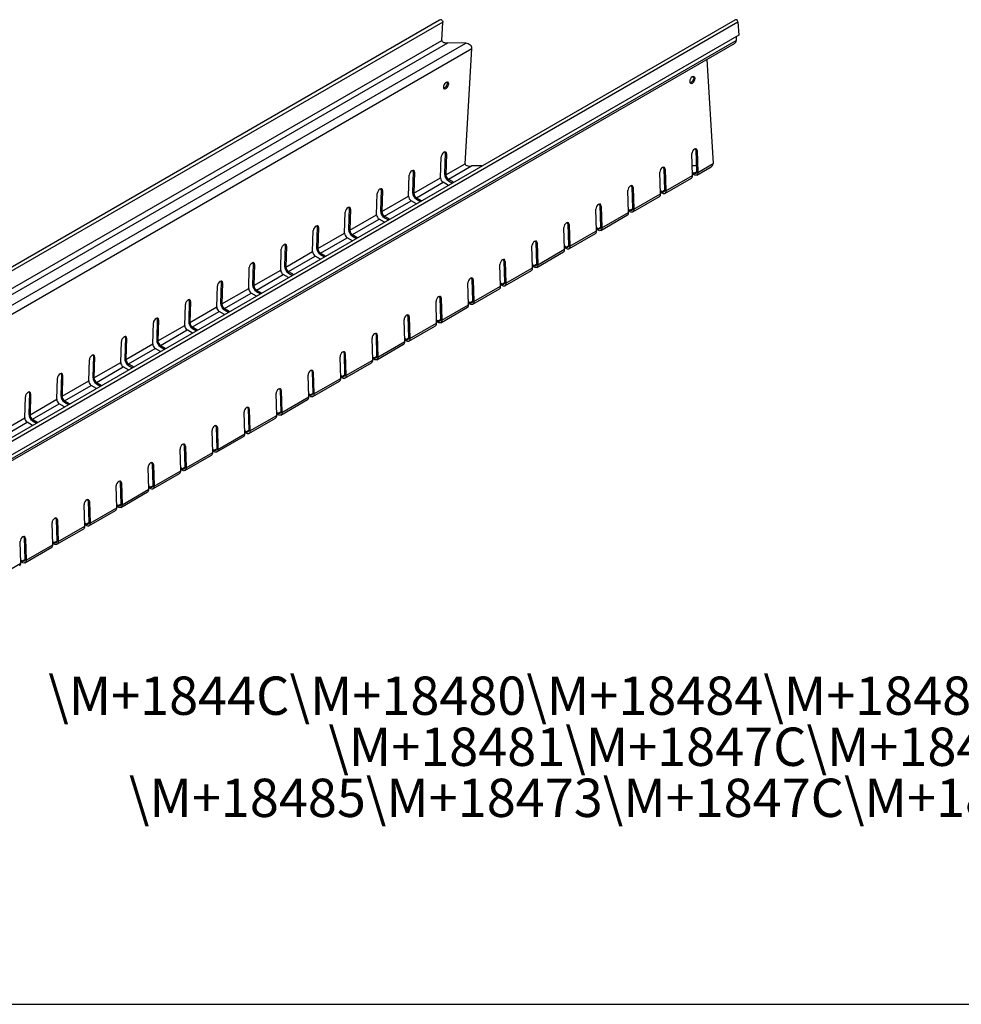
# Model space of a CAD drawing. Units: millimetres. Extents: x 16 to 3341, y 2 to 813.
# Drawn here: x 210 to 418, y 10 to 228 of the extents above; entities that cross this region are included whole.
import ezdxf

# ---------------------------------------------------------------- set-up
doc = ezdxf.new("R2010")
doc.units = ezdxf.units.MM
doc.header["$LTSCALE"] = 2
doc.linetypes.add('SLD-Сплошная', pattern=[0])
doc.layers.add('РАМКАРАМК', color=7, linetype='SLD-Сплошная', lineweight=25)
doc.styles.add('SLDTEXTSTYLE4', font='GOST type A', dxfattribs={"bigfont": 'bigfont'})

# ---------------------------------------------------------------- blocks, each defined once
blk = doc.blocks.new('SW_NOTE_0')
at = {"color": 0, "linetype": 'Continuous', "lineweight": 0, "char_height": 8.46667, "attachment_point": 2, "style": 'SLDTEXTSTYLE4'}
for s, insert in [('\\M+1844C\\M+18480\\M+18484\\M+18480\\M+1847B \\M+18474\\M+18482\\M+18475\\M+1847E\\M+18470\\M+18477\\M+1847E\\M+1848D\\M+1847A \\M+18474\\M+1847C\\M+18491 ', (50.54, 11.16)), ('\\M+18481\\M+1847C\\M+18480\\M+18483\\M+1847B\\M+18479\\M+18487 \\M+1847B\\M+18482\\M+18480\\M+18472\\M+18475\\M+1847C\\M+1848E DN100 ', (50.99, -0.13)), ('\\M+18485\\M+18473\\M+1847C\\M+18480\\M+18472\\M+18480\\M+1847A 90 \\M+18473\\M+18482\\M+18470\\M+18474 \\M+1847C\\M+18475\\M+18472\\M+1848D\\M+1847A', (49.23, -11.42))]:
    blk.add_mtext(s, dxfattribs=dict(at, insert=insert))

msp = doc.modelspace()

# ---------------------------------------------------------------- linework, layer by layer
at = {"color": 7, "linetype": 'SLD-Сплошная', "lineweight": 25}
for p, q in [((302.511773, 227.593006), (52.884682, 83.486354)), ((303.242677, 227.175335), (53.391469, 82.939303)), ((367.75275, 227.593006), (85.505171, 64.654947)), ((86.011958, 64.131834), (368.483654, 227.199273)), ((302.996887, 223.111439), (303.242677, 227.175335)), ((368.483654, 227.199273), (368.660346, 224.277837)), ((368.660346, 224.277837), (86.100304, 61.159397)), ((53.268574, 78.946353), (302.996887, 223.111439)), ((53.814173, 77.955753), (304.360884, 222.593291)), ((55.792866, 76.733687), (308.31827, 222.5135)), ((85.575855, 59.580045), (367.694135, 222.443462)), ((85.823915, 60.163954), (368.107568, 223.122838)), ((308.31827, 222.5135), (304.360884, 222.593291)), ((368.058718, 223.930525), (368.107568, 223.122838)), ((56.611264, 75.247788), (309.682266, 221.342568)), ((308.140993, 195.859088), (309.682266, 221.342568)), ((361.570116, 218.908141), (362.963462, 195.870486)), ((304.539664, 213.493513), (304.256994, 213.668094)), ((303.768288, 198.240339), (303.625158, 193.589914)), ((304.050959, 198.065758), (303.768288, 198.240339)), ((359.177533, 198.898188), (359.460204, 198.746405)), ((359.177533, 198.898188), (359.320664, 194.082509)), ((359.460204, 198.746405), (359.603334, 193.930726)), ((302.748173, 192.745879), (302.891304, 197.396303)), ((304.050959, 198.065758), (303.907828, 193.415334)), ((358.443679, 193.261271), (358.300548, 198.07695)), ((296.697221, 194.158298), (296.55409, 189.507874)), ((296.979891, 193.983717), (296.697221, 194.158298)), ((296.979891, 193.983717), (296.83676, 189.333293)), ((303.907828, 193.415334), (308.140993, 195.859088)), ((304.473169, 192.412939), (309.554345, 195.34624)), ((311.89366, 195.34624), (309.554345, 195.34624)), ((351.372611, 189.17923), (351.229481, 193.99491)), ((352.106465, 194.816148), (352.389136, 194.664364)), ((352.106465, 194.816148), (352.249596, 190.000468)), ((352.389136, 194.664364), (352.532266, 189.848685)), ((359.283103, 195.34624), (358.38171, 195.34624)), ((358.755323, 193.732843), (358.423978, 193.924125)), ((358.755323, 193.732843), (359.321008, 194.059406)), ((359.603334, 193.930726), (359.320664, 194.082509)), ((359.355274, 193.346817), (362.550029, 195.19111)), ((359.603334, 193.930726), (362.963462, 195.870486)), ((295.677105, 188.663838), (295.820236, 193.314263)), ((296.83676, 189.333293), (302.748173, 192.745879)), ((297.402101, 188.330899), (303.313514, 191.743484)), ((304.483171, 191.068256), (303.313514, 191.743484)), ((303.625158, 193.589914), (303.907828, 193.415334)), ((304.473169, 192.412939), (305.642826, 191.73771)), ((304.473169, 192.086323), (304.473169, 192.412939)), ((304.473169, 192.086323), (305.359938, 191.574402)), ((352.284206, 189.264777), (358.195619, 192.677363)), ((352.532266, 189.848685), (358.443679, 193.261271)), ((358.755323, 193.406227), (358.433855, 193.591806)), ((358.755323, 193.732843), (358.755323, 193.406227)), ((289.626153, 190.076258), (289.483022, 185.425833)), ((289.908823, 189.901677), (289.626153, 190.076258)), ((289.908823, 189.901677), (289.765693, 185.251252)), ((296.55409, 189.507874), (296.83676, 189.333293)), ((344.301543, 185.09719), (344.158413, 189.912869)), ((345.035398, 190.734107), (345.318068, 190.582324)), ((345.035398, 190.734107), (345.178528, 185.918428)), ((345.318068, 190.582324), (345.461198, 185.766645)), ((351.684255, 189.650803), (351.35291, 189.842084)), ((351.684255, 189.324186), (351.362787, 189.509766)), ((351.684255, 189.650803), (352.24994, 189.977366)), ((351.684255, 189.324186), (351.684255, 189.650803)), ((352.532266, 189.848685), (352.249596, 190.000468)), ((288.606038, 184.581798), (288.749168, 189.232222)), ((289.765693, 185.251252), (295.677105, 188.663838)), ((290.331033, 184.248858), (296.242446, 187.661444)), ((297.412103, 186.986215), (296.242446, 187.661444)), ((297.402101, 188.330899), (298.571759, 187.65567)), ((297.402101, 188.004282), (297.402101, 188.330899)), ((297.402101, 188.004282), (298.28887, 187.492362)), ((345.213138, 185.182736), (351.124551, 188.595322)), ((345.461198, 185.766645), (351.372611, 189.17923)), ((281.53497, 180.499757), (281.6781, 185.150181)), ((282.555085, 185.994217), (282.411954, 181.343793)), ((282.837755, 185.819636), (282.555085, 185.994217)), ((282.837755, 185.819636), (282.694625, 181.169212)), ((289.483022, 185.425833), (289.765693, 185.251252)), ((337.230476, 181.015149), (337.087345, 185.830828)), ((337.96433, 186.652067), (338.247, 186.500283)), ((337.96433, 186.652067), (338.10746, 181.836387)), ((338.247, 186.500283), (338.390131, 181.684604)), ((338.390131, 181.684604), (344.301543, 185.09719)), ((344.613187, 185.568762), (344.281842, 185.760044)), ((344.613187, 185.242146), (344.291719, 185.427725)), ((344.613187, 185.568762), (345.178873, 185.895325)), ((344.613187, 185.242146), (344.613187, 185.568762)), ((345.461198, 185.766645), (345.178528, 185.918428)), ((282.694625, 181.169212), (288.606038, 184.581798)), ((283.259966, 180.166817), (289.171378, 183.579403)), ((290.341036, 182.904175), (289.171378, 183.579403)), ((290.331033, 184.248858), (291.500691, 183.573629)), ((290.331033, 183.922242), (290.331033, 184.248858)), ((290.331033, 183.922242), (291.217802, 183.410321)), ((338.142071, 181.100696), (344.053483, 184.513281)), ((274.463902, 176.417717), (274.607032, 181.068141)), ((275.484017, 181.912176), (275.340887, 177.261752)), ((275.766688, 181.737596), (275.484017, 181.912176)), ((275.766688, 181.737596), (275.623557, 177.087171)), ((282.411954, 181.343793), (282.694625, 181.169212)), ((330.159408, 176.933109), (330.016277, 181.748788)), ((330.893262, 182.570026), (331.175932, 182.418243)), ((330.893262, 182.570026), (331.036392, 177.754347)), ((331.175932, 182.418243), (331.319063, 177.602563)), ((331.319063, 177.602563), (337.230476, 181.015149)), ((337.542119, 181.486722), (337.210774, 181.678003)), ((337.542119, 181.160105), (337.220651, 181.345685)), ((337.542119, 181.486722), (338.107805, 181.813285)), ((337.542119, 181.160105), (337.542119, 181.486722)), ((338.390131, 181.684604), (338.10746, 181.836387)), ((275.623557, 177.087171), (281.53497, 180.499757)), ((276.188898, 176.084777), (282.100311, 179.497363)), ((283.269968, 178.822134), (282.100311, 179.497363)), ((283.259966, 180.166817), (284.429623, 179.491589)), ((283.259966, 179.840201), (283.259966, 180.166817)), ((283.259966, 179.840201), (284.146734, 179.32828)), ((331.071003, 177.018655), (336.982416, 180.431241)), ((267.392834, 172.335676), (267.535965, 176.9861)), ((268.412949, 177.830136), (268.269819, 173.179712)), ((268.69562, 177.655555), (268.412949, 177.830136)), ((268.69562, 177.655555), (268.552489, 173.005131)), ((268.552489, 173.005131), (274.463902, 176.417717)), ((275.340887, 177.261752), (275.623557, 177.087171)), ((323.08834, 172.851068), (322.945209, 177.666747)), ((323.822194, 178.487985), (324.104865, 178.336202)), ((323.822194, 178.487985), (323.965325, 173.672306)), ((323.999935, 172.936614), (329.911348, 176.3492)), ((324.104865, 178.336202), (324.247995, 173.520523)), ((324.247995, 173.520523), (330.159408, 176.933109)), ((330.471052, 177.404681), (330.139707, 177.595962)), ((330.471052, 177.078065), (330.149584, 177.263644)), ((330.471052, 177.404681), (331.036737, 177.731244)), ((330.471052, 177.078065), (330.471052, 177.404681)), ((331.319063, 177.602563), (331.036392, 177.754347)), ((269.11783, 172.002736), (275.029243, 175.415322)), ((276.1989, 174.740093), (275.029243, 175.415322)), ((276.188898, 176.084777), (277.358555, 175.409548)), ((276.188898, 175.758161), (276.188898, 176.084777)), ((276.188898, 175.758161), (277.075666, 175.24624)), ((316.751126, 174.405945), (317.033797, 174.254161)), ((316.751126, 174.405945), (316.894257, 169.590266)), ((317.033797, 174.254161), (317.176927, 169.438482)), ((260.321766, 168.253636), (260.464897, 172.90406)), ((261.341882, 173.748095), (261.198751, 169.097671)), ((261.624552, 173.573514), (261.341882, 173.748095)), ((261.624552, 173.573514), (261.481421, 168.92309)), ((261.481421, 168.92309), (267.392834, 172.335676)), ((268.269819, 173.179712), (268.552489, 173.005131)), ((269.11783, 172.002736), (270.287487, 171.327508)), ((269.11783, 171.67612), (269.11783, 172.002736)), ((316.017272, 168.769028), (315.874142, 173.584707)), ((316.928867, 168.854574), (322.84028, 172.26716)), ((317.176927, 169.438482), (323.08834, 172.851068)), ((323.399984, 173.32264), (323.068639, 173.513922)), ((323.399984, 172.996024), (323.078516, 173.181604)), ((323.399984, 173.32264), (323.965669, 173.649204)), ((323.399984, 172.996024), (323.399984, 173.32264)), ((324.247995, 173.520523), (323.965325, 173.672306)), ((262.046762, 167.920696), (267.958175, 171.333282)), ((269.127832, 170.658053), (267.958175, 171.333282)), ((269.11783, 171.67612), (270.004599, 171.164199)), ((309.680059, 170.323904), (309.962729, 170.172121)), ((309.680059, 170.323904), (309.823189, 165.508225)), ((309.962729, 170.172121), (310.105859, 165.356442)), ((253.250698, 164.171595), (253.393829, 168.822019)), ((254.270814, 169.666055), (254.127683, 165.015631)), ((254.553484, 169.491474), (254.270814, 169.666055)), ((254.553484, 169.491474), (254.410354, 164.84105)), ((254.410354, 164.84105), (260.321766, 168.253636)), ((261.198751, 169.097671), (261.481421, 168.92309)), ((262.046762, 167.920696), (263.216419, 167.245467)), ((262.046762, 167.594079), (262.046762, 167.920696)), ((308.946204, 164.686987), (308.803074, 169.502666)), ((309.857799, 164.772533), (315.769212, 168.185119)), ((310.105859, 165.356442), (316.017272, 168.769028)), ((316.328916, 169.2406), (315.997571, 169.431881)), ((316.328916, 168.913984), (316.007448, 169.099563)), ((316.328916, 169.2406), (316.894601, 169.567163)), ((316.328916, 168.913984), (316.328916, 169.2406)), ((317.176927, 169.438482), (316.894257, 169.590266)), ((247.199746, 165.584014), (247.056615, 160.93359)), ((247.482416, 165.409433), (247.199746, 165.584014)), ((254.975694, 163.838655), (260.887107, 167.251241)), ((262.056764, 166.576012), (260.887107, 167.251241)), ((262.046762, 167.594079), (262.933531, 167.082159)), ((302.608991, 166.241864), (302.891661, 166.09008)), ((302.608991, 166.241864), (302.752121, 161.426185)), ((302.891661, 166.09008), (303.034792, 161.274401)), ((309.257848, 165.158559), (309.823534, 165.485123)), ((310.105859, 165.356442), (309.823189, 165.508225)), ((246.179631, 160.089554), (246.322761, 164.739979)), ((247.482416, 165.409433), (247.339286, 160.759009)), ((247.339286, 160.759009), (253.250698, 164.171595)), ((254.127683, 165.015631), (254.410354, 164.84105)), ((254.975694, 163.838655), (256.145352, 163.163426)), ((254.975694, 163.512039), (254.975694, 163.838655)), ((254.975694, 163.512039), (255.862463, 163.000118)), ((301.875136, 160.604947), (301.732006, 165.420626)), ((302.786732, 160.690493), (308.698144, 164.103079)), ((303.034792, 161.274401), (308.946204, 164.686987)), ((309.257848, 165.158559), (308.926503, 165.349841)), ((309.257848, 164.831943), (308.93638, 165.017522)), ((309.257848, 164.831943), (309.257848, 165.158559)), ((240.128678, 161.501974), (239.985548, 156.851549)), ((240.411348, 161.327393), (240.128678, 161.501974)), ((240.411348, 161.327393), (240.268218, 156.676968)), ((247.904627, 159.756615), (253.816039, 163.169201)), ((254.985697, 162.493972), (253.816039, 163.169201)), ((294.804069, 156.522906), (294.660938, 161.338585)), ((295.537923, 162.159823), (295.820593, 162.00804)), ((295.537923, 162.159823), (295.681053, 157.344144)), ((295.820593, 162.00804), (295.963724, 157.192361)), ((302.18678, 161.076519), (301.855435, 161.2678)), ((302.18678, 161.076519), (302.752466, 161.403082)), ((303.034792, 161.274401), (302.752121, 161.426185)), ((239.108563, 156.007514), (239.251693, 160.657938)), ((240.268218, 156.676968), (246.179631, 160.089554)), ((240.833559, 155.674574), (246.744972, 159.08716)), ((247.914629, 158.411931), (246.744972, 159.08716)), ((247.056615, 160.93359), (247.339286, 160.759009)), ((247.904627, 159.756615), (249.074284, 159.081386)), ((247.904627, 159.429998), (247.904627, 159.756615)), ((247.904627, 159.429998), (248.791395, 158.918078)), ((295.715664, 156.608452), (301.627076, 160.021038)), ((295.963724, 157.192361), (301.875136, 160.604947)), ((302.18678, 160.749902), (301.865312, 160.935482)), ((302.18678, 160.749902), (302.18678, 161.076519)), ((233.05761, 157.419933), (232.91448, 152.769509)), ((233.340281, 157.245352), (233.05761, 157.419933)), ((233.340281, 157.245352), (233.19715, 152.594928)), ((239.985548, 156.851549), (240.268218, 156.676968)), ((287.733001, 152.440865), (287.58987, 157.256545)), ((288.466855, 158.077783), (288.749525, 157.925999)), ((288.466855, 158.077783), (288.609986, 153.262103)), ((288.749525, 157.925999), (288.892656, 153.11032)), ((295.115713, 156.994478), (294.784367, 157.18576)), ((295.115713, 156.667862), (294.794245, 156.853441)), ((295.115713, 156.994478), (295.681398, 157.321041)), ((295.115713, 156.667862), (295.115713, 156.994478)), ((295.963724, 157.192361), (295.681053, 157.344144)), ((232.037495, 151.925473), (232.180626, 156.575898)), ((233.19715, 152.594928), (239.108563, 156.007514)), ((233.762491, 151.592533), (239.673904, 155.005119)), ((240.843561, 154.329891), (239.673904, 155.005119)), ((240.833559, 155.674574), (242.003216, 154.999345)), ((240.833559, 155.347958), (240.833559, 155.674574)), ((240.833559, 155.347958), (241.720327, 154.836037)), ((288.644596, 152.526412), (294.556009, 155.938998)), ((288.892656, 153.11032), (294.804069, 156.522906)), ((224.966427, 147.843433), (225.109558, 152.493857)), ((225.986542, 153.337893), (225.843412, 148.687468)), ((226.269213, 153.163312), (225.986542, 153.337893)), ((226.269213, 153.163312), (226.126082, 148.512887)), ((232.91448, 152.769509), (233.19715, 152.594928)), ((280.661933, 148.358825), (280.518803, 153.174504)), ((281.395787, 153.995742), (281.678458, 153.843959)), ((281.395787, 153.995742), (281.538918, 149.180063)), ((281.678458, 153.843959), (281.821588, 149.028279)), ((281.821588, 149.028279), (287.733001, 152.440865)), ((288.044645, 152.912438), (287.7133, 153.103719)), ((288.044645, 152.585821), (287.723177, 152.771401)), ((288.044645, 152.912438), (288.61033, 153.239001)), ((288.044645, 152.585821), (288.044645, 152.912438)), ((288.892656, 153.11032), (288.609986, 153.262103)), ((226.126082, 148.512887), (232.037495, 151.925473)), ((226.691423, 147.510493), (232.602836, 150.923079)), ((233.772493, 150.24785), (232.602836, 150.923079)), ((233.762491, 151.592533), (234.932148, 150.917305)), ((233.762491, 151.265917), (233.762491, 151.592533)), ((233.762491, 151.265917), (234.64926, 150.753997)), ((281.573528, 148.444371), (287.484941, 151.856957)), ((217.895359, 143.761392), (218.03849, 148.411816)), ((218.915475, 149.255852), (218.772344, 144.605428)), ((219.198145, 149.081271), (218.915475, 149.255852)), ((219.198145, 149.081271), (219.055015, 144.430847)), ((225.843412, 148.687468), (226.126082, 148.512887)), ((273.590865, 144.276784), (273.447735, 149.092463)), ((274.324719, 149.913702), (274.60739, 149.761918)), ((274.324719, 149.913702), (274.46785, 145.098022)), ((274.60739, 149.761918), (274.75052, 144.946239)), ((274.75052, 144.946239), (280.661933, 148.358825)), ((280.973577, 148.830397), (280.642232, 149.021679)), ((280.973577, 148.503781), (280.652109, 148.68936)), ((280.973577, 148.830397), (281.539262, 149.15696)), ((280.973577, 148.503781), (280.973577, 148.830397)), ((281.821588, 149.028279), (281.538918, 149.180063)), ((219.055015, 144.430847), (224.966427, 147.843433)), ((219.620355, 143.428452), (225.531768, 146.841038)), ((226.701425, 146.16581), (225.531768, 146.841038)), ((226.691423, 147.510493), (227.86108, 146.835264)), ((226.691423, 147.183877), (226.691423, 147.510493)), ((226.691423, 147.183877), (227.578192, 146.671956)), ((274.50246, 144.362331), (280.413873, 147.774916)), ((210.824292, 139.679352), (210.967422, 144.329776)), ((211.844407, 145.173811), (211.701276, 140.523387)), ((212.127077, 144.99923), (211.844407, 145.173811)), ((212.127077, 144.99923), (211.983947, 140.348806)), ((211.983947, 140.348806), (217.895359, 143.761392)), ((218.772344, 144.605428), (219.055015, 144.430847)), ((266.519797, 140.194744), (266.376667, 145.010423)), ((267.253652, 145.831661), (267.536322, 145.679878)), ((267.253652, 145.831661), (267.396782, 141.015982)), ((267.431393, 140.28029), (273.342805, 143.692876)), ((267.536322, 145.679878), (267.679453, 140.864198)), ((267.679453, 140.864198), (273.590865, 144.276784)), ((273.902509, 144.748357), (273.571164, 144.939638)), ((273.902509, 144.42174), (273.581041, 144.60732)), ((273.902509, 144.748357), (274.468195, 145.07492)), ((273.902509, 144.42174), (273.902509, 144.748357)), ((274.75052, 144.946239), (274.46785, 145.098022)), ((212.549288, 139.346412), (218.4607, 142.758998)), ((219.630357, 142.083769), (218.4607, 142.758998)), ((219.620355, 143.428452), (220.790013, 142.753224)), ((219.620355, 143.101836), (219.620355, 143.428452)), ((219.620355, 143.101836), (220.507124, 142.589915)), ((260.182584, 141.74962), (260.465254, 141.597837)), ((260.182584, 141.74962), (260.325714, 136.933941)), ((260.465254, 141.597837), (260.608385, 136.782158)), ((204.912879, 136.266766), (210.824292, 139.679352)), ((211.701276, 140.523387), (211.983947, 140.348806)), ((212.549288, 139.346412), (213.718945, 138.671183)), ((212.549288, 139.019795), (212.549288, 139.346412)), ((259.44873, 136.112703), (259.305599, 140.928382)), ((260.360325, 136.198249), (266.271737, 139.610835)), ((260.608385, 136.782158), (266.519797, 140.194744)), ((266.831441, 140.666316), (266.500096, 140.857597)), ((266.831441, 140.3397), (266.509973, 140.525279)), ((266.831441, 140.666316), (267.397127, 140.992879)), ((266.831441, 140.3397), (266.831441, 140.666316)), ((267.679453, 140.864198), (267.396782, 141.015982)), ((205.47822, 135.264371), (211.389632, 138.676957)), ((212.55929, 138.001728), (211.389632, 138.676957)), ((212.549288, 139.019795), (213.436056, 138.507875)), ((253.111516, 137.66758), (253.394186, 137.515796)), ((253.111516, 137.66758), (253.254646, 132.851901)), ((253.394186, 137.515796), (253.537317, 132.700117)), ((252.377662, 132.030663), (252.234531, 136.846342)), ((253.289257, 132.116209), (259.20067, 135.528795)), ((253.537317, 132.700117), (259.44873, 136.112703)), ((259.760373, 136.584275), (259.429028, 136.775557)), ((259.760373, 136.257659), (259.438906, 136.443239)), ((259.760373, 136.584275), (260.326059, 136.910839)), ((259.760373, 136.257659), (259.760373, 136.584275)), ((260.608385, 136.782158), (260.325714, 136.933941)), ((246.040448, 133.585539), (246.323119, 133.433756)), ((246.040448, 133.585539), (246.183579, 128.76986)), ((246.323119, 133.433756), (246.466249, 128.618077)), ((252.689306, 132.502235), (253.254991, 132.828798)), ((253.537317, 132.700117), (253.254646, 132.851901)), ((245.306594, 127.948622), (245.163463, 132.764301)), ((246.218189, 128.034168), (252.129602, 131.446754)), ((246.466249, 128.618077), (252.377662, 132.030663)), ((252.689306, 132.502235), (252.357961, 132.693516)), ((252.689306, 132.175619), (252.367838, 132.361198)), ((252.689306, 132.175619), (252.689306, 132.502235)), ((238.235526, 123.866581), (238.092396, 128.682261)), ((238.96938, 129.503499), (239.252051, 129.351715)), ((238.96938, 129.503499), (239.112511, 124.68782)), ((239.252051, 129.351715), (239.395181, 124.536036)), ((245.618238, 128.420194), (245.286893, 128.611476)), ((245.618238, 128.420194), (246.183923, 128.746758)), ((246.466249, 128.618077), (246.183579, 128.76986)), ((239.147121, 123.952128), (245.058534, 127.364714)), ((239.395181, 124.536036), (245.306594, 127.948622)), ((245.618238, 128.093578), (245.29677, 128.279157)), ((245.618238, 128.093578), (245.618238, 128.420194)), ((231.164458, 119.784541), (231.021328, 124.60022)), ((231.898313, 125.421458), (232.180983, 125.269675)), ((231.898313, 125.421458), (232.041443, 120.605779)), ((232.180983, 125.269675), (232.324113, 120.453996)), ((238.54717, 124.338154), (238.215825, 124.529435)), ((238.54717, 124.011537), (238.225702, 124.197117)), ((238.54717, 124.338154), (239.112855, 124.664717)), ((238.54717, 124.011537), (238.54717, 124.338154)), ((239.395181, 124.536036), (239.112511, 124.68782)), ((232.076053, 119.870087), (237.987466, 123.282673)), ((232.324113, 120.453996), (238.235526, 123.866581)), ((224.093391, 115.7025), (223.95026, 120.51818)), ((224.827245, 121.339418), (225.109915, 121.187634)), ((224.827245, 121.339418), (224.970375, 116.523738)), ((225.109915, 121.187634), (225.253046, 116.371955)), ((225.253046, 116.371955), (231.164458, 119.784541)), ((231.476102, 120.256113), (231.144757, 120.447395)), ((231.476102, 119.929497), (231.154634, 120.115076)), ((231.476102, 120.256113), (232.041788, 120.582676)), ((231.476102, 119.929497), (231.476102, 120.256113)), ((232.324113, 120.453996), (232.041443, 120.605779)), ((225.004986, 115.788047), (230.916398, 119.200633)), ((217.022323, 111.62046), (216.879192, 116.436139)), ((217.756177, 117.257377), (218.038847, 117.105594)), ((217.756177, 117.257377), (217.899307, 112.441698)), ((218.038847, 117.105594), (218.181978, 112.289914)), ((218.181978, 112.289914), (224.093391, 115.7025)), ((224.405034, 116.174073), (224.073689, 116.365354)), ((224.405034, 115.847456), (224.083566, 116.033036)), ((224.405034, 116.174073), (224.97072, 116.500636)), ((224.405034, 115.847456), (224.405034, 116.174073)), ((225.253046, 116.371955), (224.970375, 116.523738)), ((217.933918, 111.706006), (223.845331, 115.118592)), ((209.951255, 107.538419), (209.808124, 112.354098)), ((210.685109, 113.175336), (210.96778, 113.023553)), ((210.685109, 113.175336), (210.82824, 108.359657)), ((210.86285, 107.623965), (216.774263, 111.036551)), ((210.96778, 113.023553), (211.11091, 108.207874)), ((211.11091, 108.207874), (217.022323, 111.62046)), ((217.333967, 112.092032), (217.002622, 112.283313)), ((217.333967, 111.765416), (217.012499, 111.950995)), ((217.333967, 112.092032), (217.899652, 112.418595)), ((217.333967, 111.765416), (217.333967, 112.092032)), ((218.181978, 112.289914), (217.899307, 112.441698)), ((204.039842, 104.125833), (209.951255, 107.538419)), ((210.262899, 108.009991), (209.931554, 108.201273)), ((210.262899, 107.683375), (209.941431, 107.868955)), ((210.262899, 108.009991), (210.828584, 108.336555)), ((210.262899, 107.683375), (210.262899, 108.009991)), ((211.11091, 108.207874), (210.82824, 108.359657)), ((40, 10), (830, 10))]:
    msp.add_line(p, q, dxfattribs=at)
at = {"color": 7, "linetype": 'SLD-Сплошная', "lineweight": 25, "flags": 128}
for points in [[(358.385636, 215.0574), (358.165286, 214.877479), (357.981563, 214.621299), (357.862437, 214.32786), (357.826044, 214.041835), (357.877925, 213.806769), (358.01018, 213.65845), (358.202676, 213.619456), (358.426107, 213.695725), (358.646457, 213.875645), (358.83018, 214.131826), (358.949306, 214.425265), (358.985699, 214.71129), (358.933818, 214.946355), (358.801563, 215.094675), (358.609067, 215.133669), (358.385636, 215.0574)], [(304.050959, 198.065758), (304.014566, 198.291882), (303.89544, 198.432623), (303.711717, 198.466552), (303.491367, 198.388504), (303.267936, 198.210362), (303.07544, 197.959247), (302.943184, 197.673387), (302.891304, 197.396303)], [(303.768288, 198.240339), (303.731895, 198.466463), (303.731161, 198.468185)], [(359.460204, 198.746405), (359.408323, 198.98147), (359.276067, 199.12979), (359.083571, 199.168784), (358.86014, 199.092515), (358.63979, 198.912595), (358.456067, 198.656414), (358.336941, 198.362975), (358.300548, 198.07695)], [(359.177533, 198.898188), (359.125653, 199.133254), (359.105556, 199.17014)], [(296.979891, 193.983717), (296.943498, 194.209842), (296.824372, 194.350582), (296.640649, 194.384511), (296.420299, 194.306464), (296.196868, 194.128322), (296.004372, 193.877206), (295.872116, 193.591346), (295.820236, 193.314263)], [(296.697221, 194.158298), (296.660828, 194.384423), (296.660093, 194.386145)], [(352.389136, 194.664364), (352.337255, 194.89943), (352.204999, 195.04775), (352.012503, 195.086743), (351.789073, 195.010474), (351.568722, 194.830554), (351.384999, 194.574374), (351.265874, 194.280934), (351.229481, 193.99491)], [(352.106465, 194.816148), (352.054585, 195.051213), (352.034488, 195.088099)], [(359.320664, 194.082509), (359.31325, 193.956177), (359.283436, 193.847105), (359.232417, 193.759674), (359.162243, 193.697392), (359.075731, 193.662762), (358.976354, 193.657174), (358.868102, 193.680851), (358.755323, 193.732843)], [(359.603334, 193.930726), (359.592214, 193.741227), (359.547492, 193.57762), (359.470964, 193.446472), (359.365703, 193.353051), (359.235934, 193.301105), (359.086869, 193.292722), (358.924492, 193.328238), (358.755323, 193.406227)], [(289.908823, 189.901677), (289.87243, 190.127801), (289.753304, 190.268541), (289.569581, 190.30247), (289.349231, 190.224423), (289.125801, 190.046281), (288.933304, 189.795166), (288.801049, 189.509306), (288.749168, 189.232222)], [(289.626153, 190.076258), (289.58976, 190.302382), (289.589025, 190.304104)], [(345.318068, 190.582324), (345.266187, 190.817389), (345.133932, 190.965709), (344.941435, 191.004703), (344.718005, 190.928434), (344.497655, 190.748514), (344.313932, 190.492333), (344.194806, 190.198894), (344.158413, 189.912869)], [(345.035398, 190.734107), (344.983517, 190.969173), (344.96342, 191.006059)], [(352.249596, 190.000468), (352.242182, 189.874136), (352.212368, 189.765065), (352.161349, 189.677633), (352.091175, 189.615352), (352.004663, 189.580722), (351.905286, 189.575133), (351.797035, 189.59881), (351.684255, 189.650803)], [(352.532266, 189.848685), (352.521146, 189.659187), (352.476424, 189.495579), (352.399896, 189.364432), (352.294635, 189.27101), (352.164867, 189.219065), (352.015801, 189.210682), (351.853424, 189.246198), (351.684255, 189.324186)], [(282.837755, 185.819636), (282.801362, 186.045761), (282.682237, 186.186501), (282.498514, 186.22043), (282.278163, 186.142383), (282.054733, 185.964241), (281.862237, 185.713125), (281.729981, 185.427265), (281.6781, 185.150181)], [(282.555085, 185.994217), (282.518692, 186.220342), (282.517957, 186.222063)], [(338.247, 186.500283), (338.19512, 186.735349), (338.062864, 186.883669), (337.870368, 186.922662), (337.646937, 186.846393), (337.426587, 186.666473), (337.242864, 186.410293), (337.123738, 186.116853), (337.087345, 185.830828)], [(337.96433, 186.652067), (337.912449, 186.887132), (337.892352, 186.924018)], [(345.178528, 185.918428), (345.171115, 185.792096), (345.1413, 185.683024), (345.090281, 185.595592), (345.020107, 185.533311), (344.933595, 185.498681), (344.834218, 185.493092), (344.725967, 185.51677), (344.613187, 185.568762)], [(345.461198, 185.766645), (345.450078, 185.577146), (345.405356, 185.413539), (345.328829, 185.282391), (345.223567, 185.18897), (345.093799, 185.137024), (344.944734, 185.128641), (344.782357, 185.164157), (344.613187, 185.242146)], [(275.766688, 181.737596), (275.730295, 181.96372), (275.611169, 182.10446), (275.427446, 182.138389), (275.207096, 182.060342), (274.983665, 181.8822), (274.791169, 181.631084), (274.658913, 181.345225), (274.607032, 181.068141)], [(275.484017, 181.912176), (275.447624, 182.138301), (275.446889, 182.140023)], [(331.175932, 182.418243), (331.124052, 182.653308), (330.991796, 182.801628), (330.7993, 182.840622), (330.575869, 182.764353), (330.355519, 182.584432), (330.171796, 182.328252), (330.05267, 182.034813), (330.016277, 181.748788)], [(330.893262, 182.570026), (330.841381, 182.805092), (330.821284, 182.841978)], [(338.10746, 181.836387), (338.100047, 181.710055), (338.070232, 181.600983), (338.019214, 181.513552), (337.949039, 181.451271), (337.862527, 181.416641), (337.76315, 181.411052), (337.654899, 181.434729), (337.542119, 181.486722)], [(338.390131, 181.684604), (338.37901, 181.495106), (338.334289, 181.331498), (338.257761, 181.200351), (338.152499, 181.106929), (338.022731, 181.054984), (337.873666, 181.046601), (337.711289, 181.082117), (337.542119, 181.160105)], [(324.104865, 178.336202), (324.052984, 178.571268), (323.920728, 178.719587), (323.728232, 178.758581), (323.504801, 178.682312), (323.284451, 178.502392), (323.100728, 178.246211), (322.981602, 177.952772), (322.945209, 177.666747)], [(323.822194, 178.487985), (323.770314, 178.723051), (323.750217, 178.759937)], [(268.69562, 177.655555), (268.659227, 177.88168), (268.540101, 178.02242), (268.356378, 178.056349), (268.136028, 177.978301), (267.912597, 177.80016), (267.720101, 177.549044), (267.587845, 177.263184), (267.535965, 176.9861)], [(268.412949, 177.830136), (268.376556, 178.056261), (268.375822, 178.057982)], [(331.036392, 177.754347), (331.028979, 177.628015), (330.999164, 177.518943), (330.948146, 177.431511), (330.877972, 177.36923), (330.791459, 177.3346), (330.692083, 177.329011), (330.583831, 177.352689), (330.471052, 177.404681)], [(331.319063, 177.602563), (331.307943, 177.413065), (331.263221, 177.249458), (331.186693, 177.11831), (331.081432, 177.024888), (330.951663, 176.972943), (330.802598, 176.96456), (330.640221, 177.000076), (330.471052, 177.078065)], [(317.033797, 174.254161), (316.981916, 174.489227), (316.84966, 174.637547), (316.657164, 174.67654), (316.433733, 174.600272), (316.213383, 174.420351), (316.02966, 174.164171), (315.910534, 173.870732), (315.874142, 173.584707)], [(316.751126, 174.405945), (316.699246, 174.64101), (316.679149, 174.677897)], [(261.624552, 173.573514), (261.588159, 173.799639), (261.469033, 173.940379), (261.28531, 173.974308), (261.06496, 173.896261), (260.841529, 173.718119), (260.649033, 173.467003), (260.516777, 173.181144), (260.464897, 172.90406)], [(261.341882, 173.748095), (261.305489, 173.97422), (261.304754, 173.975942)], [(323.965325, 173.672306), (323.957911, 173.545974), (323.928097, 173.436902), (323.877078, 173.349471), (323.806904, 173.28719), (323.720392, 173.252559), (323.621015, 173.246971), (323.512763, 173.270648), (323.399984, 173.32264)], [(324.247995, 173.520523), (324.236875, 173.331024), (324.192153, 173.167417), (324.115625, 173.03627), (324.010364, 172.942848), (323.880595, 172.890903), (323.73153, 172.88252), (323.569153, 172.918035), (323.399984, 172.996024)], [(254.553484, 169.491474), (254.517091, 169.717599), (254.397965, 169.858339), (254.214242, 169.892268), (253.993892, 169.81422), (253.770461, 169.636078), (253.577965, 169.384963), (253.44571, 169.099103), (253.393829, 168.822019)], [(254.270814, 169.666055), (254.234421, 169.892179), (254.233686, 169.893901)], [(309.962729, 170.172121), (309.910848, 170.407186), (309.778593, 170.555506), (309.586096, 170.5945), (309.362666, 170.518231), (309.142316, 170.338311), (308.958593, 170.08213), (308.839467, 169.788691), (308.803074, 169.502666)], [(309.680059, 170.323904), (309.628178, 170.55897), (309.608081, 170.595856)], [(316.894257, 169.590266), (316.886843, 169.463933), (316.857029, 169.354862), (316.80601, 169.26743), (316.735836, 169.205149), (316.649324, 169.170519), (316.549947, 169.16493), (316.441696, 169.188607), (316.328916, 169.2406)], [(317.176927, 169.438482), (317.165807, 169.248984), (317.121085, 169.085376), (317.044557, 168.954229), (316.939296, 168.860807), (316.809528, 168.808862), (316.660462, 168.800479), (316.498085, 168.835995), (316.328916, 168.913984)], [(247.482416, 165.409433), (247.446023, 165.635558), (247.326898, 165.776298), (247.143174, 165.810227), (246.922824, 165.73218), (246.699394, 165.554038), (246.506898, 165.302922), (246.374642, 165.017063), (246.322761, 164.739979)], [(247.199746, 165.584014), (247.163353, 165.810139), (247.162618, 165.811861)], [(302.891661, 166.09008), (302.83978, 166.325146), (302.707525, 166.473466), (302.515029, 166.512459), (302.291598, 166.43619), (302.071248, 166.25627), (301.887525, 166.00009), (301.768399, 165.70665), (301.732006, 165.420626)], [(302.608991, 166.241864), (302.55711, 166.476929), (302.537013, 166.513815)], [(309.823189, 165.508225), (309.815776, 165.381893), (309.785961, 165.272821), (309.734942, 165.18539), (309.664768, 165.123108), (309.578256, 165.088478), (309.478879, 165.08289), (309.370628, 165.106567), (309.257848, 165.158559)], [(310.105859, 165.356442), (310.094739, 165.166943), (310.050017, 165.003336), (309.97349, 164.872189), (309.868228, 164.778767), (309.73846, 164.726822), (309.589395, 164.718439), (309.427017, 164.753954), (309.257848, 164.831943)], [(240.411348, 161.327393), (240.374956, 161.553517), (240.25583, 161.694258), (240.072107, 161.728187), (239.851757, 161.650139), (239.628326, 161.471997), (239.43583, 161.220882), (239.303574, 160.935022), (239.251693, 160.657938)], [(240.128678, 161.501974), (240.092285, 161.728098), (240.09155, 161.72982)], [(295.820593, 162.00804), (295.768713, 162.243105), (295.636457, 162.391425), (295.443961, 162.430419), (295.22053, 162.35415), (295.00018, 162.17423), (294.816457, 161.918049), (294.697331, 161.62461), (294.660938, 161.338585)], [(295.537923, 162.159823), (295.486042, 162.394889), (295.465945, 162.431775)], [(302.752121, 161.426185), (302.744708, 161.299852), (302.714893, 161.190781), (302.663875, 161.103349), (302.5937, 161.041068), (302.507188, 161.006438), (302.407811, 161.000849), (302.29956, 161.024526), (302.18678, 161.076519)], [(303.034792, 161.274401), (303.023671, 161.084903), (302.97895, 160.921295), (302.902422, 160.790148), (302.79716, 160.696726), (302.667392, 160.644781), (302.518327, 160.636398), (302.35595, 160.671914), (302.18678, 160.749902)], [(233.340281, 157.245352), (233.303888, 157.471477), (233.184762, 157.612217), (233.001039, 157.646146), (232.780689, 157.568099), (232.557258, 157.389957), (232.364762, 157.138841), (232.232506, 156.852981), (232.180626, 156.575898)], [(233.05761, 157.419933), (233.021217, 157.646058), (233.020482, 157.64778)], [(288.749525, 157.925999), (288.697645, 158.161065), (288.565389, 158.309385), (288.372893, 158.348378), (288.149462, 158.272109), (287.929112, 158.092189), (287.745389, 157.836009), (287.626263, 157.542569), (287.58987, 157.256545)], [(288.466855, 158.077783), (288.414974, 158.312848), (288.394878, 158.349734)], [(295.681053, 157.344144), (295.67364, 157.217812), (295.643825, 157.10874), (295.592807, 157.021309), (295.522633, 156.959027), (295.43612, 156.924397), (295.336743, 156.918809), (295.228492, 156.942486), (295.115713, 156.994478)], [(295.963724, 157.192361), (295.952604, 157.002862), (295.907882, 156.839255), (295.831354, 156.708107), (295.726093, 156.614686), (295.596324, 156.56274), (295.447259, 156.554357), (295.284882, 156.589873), (295.115713, 156.667862)], [(226.269213, 153.163312), (226.23282, 153.389436), (226.113694, 153.530176), (225.929971, 153.564105), (225.709621, 153.486058), (225.48619, 153.307916), (225.293694, 153.0568), (225.161438, 152.770941), (225.109558, 152.493857)], [(225.986542, 153.337893), (225.95015, 153.564017), (225.949415, 153.565739)], [(281.678458, 153.843959), (281.626577, 154.079024), (281.494321, 154.227344), (281.301825, 154.266338), (281.078394, 154.190069), (280.858044, 154.010148), (280.674321, 153.753968), (280.555195, 153.460529), (280.518803, 153.174504)], [(281.395787, 153.995742), (281.343907, 154.230808), (281.32381, 154.267694)], [(288.609986, 153.262103), (288.602572, 153.135771), (288.572758, 153.0267), (288.521739, 152.939268), (288.451565, 152.876987), (288.365052, 152.842357), (288.265676, 152.836768), (288.157424, 152.860445), (288.044645, 152.912438)], [(288.892656, 153.11032), (288.881536, 152.920822), (288.836814, 152.757214), (288.760286, 152.626067), (288.655025, 152.532645), (288.525256, 152.4807), (288.376191, 152.472317), (288.213814, 152.507833), (288.044645, 152.585821)], [(219.198145, 149.081271), (219.161752, 149.307396), (219.042626, 149.448136), (218.858903, 149.482065), (218.638553, 149.404017), (218.415122, 149.225876), (218.222626, 148.97476), (218.090371, 148.6889), (218.03849, 148.411816)], [(218.915475, 149.255852), (218.879082, 149.481977), (218.878347, 149.483698)], [(274.60739, 149.761918), (274.555509, 149.996984), (274.423254, 150.145303), (274.230757, 150.184297), (274.007327, 150.108028), (273.786977, 149.928108), (273.603254, 149.671928), (273.484128, 149.378488), (273.447735, 149.092463)], [(274.324719, 149.913702), (274.272839, 150.148767), (274.252742, 150.185653)], [(281.538918, 149.180063), (281.531504, 149.053731), (281.50169, 148.944659), (281.450671, 148.857227), (281.380497, 148.794946), (281.293985, 148.760316), (281.194608, 148.754727), (281.086356, 148.778405), (280.973577, 148.830397)], [(281.821588, 149.028279), (281.810468, 148.838781), (281.765746, 148.675174), (281.689218, 148.544026), (281.583957, 148.450605), (281.454189, 148.398659), (281.305123, 148.390276), (281.142746, 148.425792), (280.973577, 148.503781)], [(267.536322, 145.679878), (267.484441, 145.914943), (267.352186, 146.063263), (267.15969, 146.102257), (266.936259, 146.025988), (266.715909, 145.846067), (266.532186, 145.589887), (266.41306, 145.296448), (266.376667, 145.010423)], [(267.253652, 145.831661), (267.201771, 146.066727), (267.181674, 146.103613)], [(212.127077, 144.99923), (212.090684, 145.225355), (211.971558, 145.366095), (211.787835, 145.400024), (211.567485, 145.321977), (211.344055, 145.143835), (211.151558, 144.892719), (211.019303, 144.60686), (210.967422, 144.329776)], [(211.844407, 145.173811), (211.808014, 145.399936), (211.807279, 145.401658)], [(274.46785, 145.098022), (274.460436, 144.97169), (274.430622, 144.862618), (274.379603, 144.775187), (274.309429, 144.712906), (274.222917, 144.678276), (274.12354, 144.672687), (274.015289, 144.696364), (273.902509, 144.748357)], [(274.75052, 144.946239), (274.7394, 144.75674), (274.694678, 144.593133), (274.61815, 144.461986), (274.512889, 144.368564), (274.383121, 144.316619), (274.234055, 144.308236), (274.071678, 144.343752), (273.902509, 144.42174)], [(260.465254, 141.597837), (260.413374, 141.832903), (260.281118, 141.981222), (260.088622, 142.020216), (259.865191, 141.943947), (259.644841, 141.764027), (259.461118, 141.507846), (259.341992, 141.214407), (259.305599, 140.928382)], [(260.182584, 141.74962), (260.130703, 141.984686), (260.110606, 142.021572)], [(267.396782, 141.015982), (267.389369, 140.889649), (267.359554, 140.780578), (267.308536, 140.693146), (267.238361, 140.630865), (267.151849, 140.596235), (267.052472, 140.590646), (266.944221, 140.614324), (266.831441, 140.666316)], [(267.679453, 140.864198), (267.668332, 140.6747), (267.623611, 140.511093), (267.547083, 140.379945), (267.441821, 140.286523), (267.312053, 140.234578), (267.162988, 140.226195), (267.000611, 140.261711), (266.831441, 140.3397)], [(253.394186, 137.515796), (253.342306, 137.750862), (253.21005, 137.899182), (253.017554, 137.938175), (252.794123, 137.861907), (252.573773, 137.681986), (252.39005, 137.425806), (252.270924, 137.132367), (252.234531, 136.846342)], [(253.111516, 137.66758), (253.059635, 137.902645), (253.039539, 137.939531)], [(260.325714, 136.933941), (260.318301, 136.807609), (260.288486, 136.698537), (260.237468, 136.611106), (260.167294, 136.548825), (260.080781, 136.514194), (259.981404, 136.508606), (259.873153, 136.532283), (259.760373, 136.584275)], [(260.608385, 136.782158), (260.597265, 136.592659), (260.552543, 136.429052), (260.476015, 136.297905), (260.370754, 136.204483), (260.240985, 136.152538), (260.09192, 136.144155), (259.929543, 136.17967), (259.760373, 136.257659)], [(246.323119, 133.433756), (246.271238, 133.668821), (246.138982, 133.817141), (245.946486, 133.856135), (245.723055, 133.779866), (245.502705, 133.599946), (245.318982, 133.343765), (245.199856, 133.050326), (245.163463, 132.764301)], [(246.040448, 133.585539), (245.988568, 133.820605), (245.968471, 133.857491)], [(253.254646, 132.851901), (253.247233, 132.725568), (253.217419, 132.616497), (253.1664, 132.529065), (253.096226, 132.466784), (253.009713, 132.432154), (252.910337, 132.426565), (252.802085, 132.450242), (252.689306, 132.502235)], [(253.537317, 132.700117), (253.526197, 132.510619), (253.481475, 132.347011), (253.404947, 132.215864), (253.299686, 132.122442), (253.169917, 132.070497), (253.020852, 132.062114), (252.858475, 132.09763), (252.689306, 132.175619)], [(239.252051, 129.351715), (239.20017, 129.586781), (239.067914, 129.735101), (238.875418, 129.774094), (238.651988, 129.697825), (238.431637, 129.517905), (238.247914, 129.261725), (238.128789, 128.968285), (238.092396, 128.682261)], [(238.96938, 129.503499), (238.9175, 129.738564), (238.897403, 129.77545)], [(246.183579, 128.76986), (246.176165, 128.643528), (246.146351, 128.534456), (246.095332, 128.447025), (246.025158, 128.384743), (245.938646, 128.350113), (245.839269, 128.344525), (245.731017, 128.368202), (245.618238, 128.420194)], [(246.466249, 128.618077), (246.455129, 128.428578), (246.410407, 128.264971), (246.333879, 128.133823), (246.228618, 128.040402), (246.098849, 127.988457), (245.949784, 127.980074), (245.787407, 128.015589), (245.618238, 128.093578)], [(232.180983, 125.269675), (232.129102, 125.50474), (231.996847, 125.65306), (231.80435, 125.692054), (231.58092, 125.615785), (231.36057, 125.435865), (231.176847, 125.179684), (231.057721, 124.886245), (231.021328, 124.60022)], [(231.898313, 125.421458), (231.846432, 125.656524), (231.826335, 125.69341)], [(239.112511, 124.68782), (239.105097, 124.561487), (239.075283, 124.452416), (239.024264, 124.364984), (238.95409, 124.302703), (238.867578, 124.268073), (238.768201, 124.262484), (238.65995, 124.286161), (238.54717, 124.338154)], [(239.395181, 124.536036), (239.384061, 124.346538), (239.339339, 124.18293), (239.262811, 124.051783), (239.15755, 123.958361), (239.027782, 123.906416), (238.878716, 123.898033), (238.716339, 123.933549), (238.54717, 124.011537)], [(225.109915, 121.187634), (225.058035, 121.4227), (224.925779, 121.57102), (224.733283, 121.610013), (224.509852, 121.533744), (224.289502, 121.353824), (224.105779, 121.097644), (223.986653, 120.804204), (223.95026, 120.51818)], [(224.827245, 121.339418), (224.775364, 121.574483), (224.755267, 121.611369)], [(232.041443, 120.605779), (232.03403, 120.479447), (232.004215, 120.370375), (231.953196, 120.282944), (231.883022, 120.220662), (231.79651, 120.186032), (231.697133, 120.180444), (231.588882, 120.204121), (231.476102, 120.256113)], [(232.324113, 120.453996), (232.312993, 120.264497), (232.268271, 120.10089), (232.191744, 119.969742), (232.086482, 119.876321), (231.956714, 119.824375), (231.807649, 119.815992), (231.645272, 119.851508), (231.476102, 119.929497)], [(218.038847, 117.105594), (217.986967, 117.340659), (217.854711, 117.488979), (217.662215, 117.527973), (217.438784, 117.451704), (217.218434, 117.271783), (217.034711, 117.015603), (216.915585, 116.722164), (216.879192, 116.436139)], [(217.756177, 117.257377), (217.704296, 117.492443), (217.684199, 117.529329)], [(224.970375, 116.523738), (224.962962, 116.397406), (224.933147, 116.288335), (224.882129, 116.200903), (224.811954, 116.138622), (224.725442, 116.103992), (224.626065, 116.098403), (224.517814, 116.12208), (224.405034, 116.174073)], [(225.253046, 116.371955), (225.241926, 116.182457), (225.197204, 116.018849), (225.120676, 115.887702), (225.015414, 115.79428), (224.885646, 115.742335), (224.736581, 115.733952), (224.574204, 115.769468), (224.405034, 115.847456)], [(210.96778, 113.023553), (210.915899, 113.258619), (210.783643, 113.406938), (210.591147, 113.445932), (210.367716, 113.369663), (210.147366, 113.189743), (209.963643, 112.933563), (209.844517, 112.640123), (209.808124, 112.354098)], [(210.685109, 113.175336), (210.633229, 113.410402), (210.613132, 113.447288)], [(217.899307, 112.441698), (217.891894, 112.315366), (217.862079, 112.206294), (217.811061, 112.118862), (217.740887, 112.056581), (217.654374, 112.021951), (217.554998, 112.016362), (217.446746, 112.04004), (217.333967, 112.092032)], [(218.181978, 112.289914), (218.170858, 112.100416), (218.126136, 111.936809), (218.049608, 111.805661), (217.944347, 111.712239), (217.814578, 111.660294), (217.665513, 111.651911), (217.503136, 111.687427), (217.333967, 111.765416)], [(210.82824, 108.359657), (210.820826, 108.233325), (210.791012, 108.124253), (210.739993, 108.036822), (210.669819, 107.974541), (210.583307, 107.939911), (210.48393, 107.934322), (210.375678, 107.957999), (210.262899, 108.009991)], [(211.11091, 108.207874), (211.09979, 108.018375), (211.055068, 107.854768), (210.97854, 107.723621), (210.873279, 107.630199), (210.74351, 107.578254), (210.594445, 107.569871), (210.432068, 107.605387), (210.262899, 107.683375)]]:
    msp.add_lwpolyline(points, dxfattribs=at)
at = {"color": 7, "linetype": 'SLD-Сплошная', "lineweight": 25}
for centre, radius, start, end in [((357.682584, 214.76494), 1.018112, 282.21640332, 21.31533529), ((303.970381, 192.774572), 1.222544, 181.34483481, 237.50032517), ((305.458469, 193.632953), 1.833816, 181.34483481, 237.50032517), ((305.130036, 193.444026), 1.222544, 181.34483481, 237.50032517), ((357.840328, 193.172945), 0.609782, 305.63733822, 8.32847987), ((298.387401, 189.550913), 1.833816, 181.34483481, 237.50032517), ((296.899313, 188.692531), 1.222544, 181.34483481, 237.50032517), ((298.058968, 189.361986), 1.222544, 181.34483481, 237.50032517), ((350.76926, 189.090905), 0.609782, 305.63733822, 8.32847987), ((291.316334, 185.468872), 1.833816, 181.34483481, 237.50032517), ((290.9879, 185.279945), 1.222544, 181.34483481, 237.50032517), ((343.698192, 185.008864), 0.609782, 305.63733822, 8.32847987), ((289.828245, 184.61049), 1.222544, 181.34483481, 237.50032517), ((284.245266, 181.386832), 1.833816, 181.34483481, 237.50032517), ((283.916832, 181.197905), 1.222544, 181.34483481, 237.50032517), ((336.627124, 180.926824), 0.609782, 305.63733822, 8.32847987), ((282.757177, 180.52845), 1.222544, 181.34483481, 237.50032517), ((275.686109, 176.446409), 1.222544, 181.34483481, 237.50032517), ((277.174198, 177.304791), 1.833816, 181.34483481, 237.50032517), ((276.845765, 177.115864), 1.222544, 181.34483481, 237.50032517), ((329.556057, 176.844783), 0.609782, 305.63733822, 8.32847987), ((268.615042, 172.364369), 1.222544, 181.34483481, 237.50032517), ((270.10313, 173.222751), 1.833816, 181.34483481, 237.50032517), ((269.774697, 173.033823), 1.222544, 181.34483481, 237.50032517), ((322.484989, 172.762742), 0.609782, 305.63733822, 8.32847987), ((261.543974, 168.282328), 1.222544, 181.34483481, 237.50032517), ((263.032062, 169.14071), 1.833816, 181.34483481, 237.50032517), ((262.703629, 168.951783), 1.222544, 181.34483481, 237.50032517), ((315.413921, 168.680702), 0.609782, 305.63733822, 8.32847987), ((254.472906, 164.200288), 1.222544, 181.34483481, 237.50032517), ((255.960995, 165.05867), 1.833816, 181.34483481, 237.50032517), ((255.632561, 164.869742), 1.222544, 181.34483481, 237.50032517), ((308.342853, 164.598661), 0.609782, 305.63733822, 8.32847987), ((247.401838, 160.118247), 1.222544, 181.34483481, 237.50032517), ((248.889927, 160.976629), 1.833816, 181.34483481, 237.50032517), ((248.561493, 160.787702), 1.222544, 181.34483481, 237.50032517), ((301.271785, 160.516621), 0.609782, 305.63733822, 8.32847987), ((241.818859, 156.894588), 1.833816, 181.34483481, 237.50032517), ((240.33077, 156.036207), 1.222544, 181.34483481, 237.50032517), ((241.490426, 156.705661), 1.222544, 181.34483481, 237.50032517), ((294.200718, 156.43458), 0.609782, 305.63733822, 8.32847987), ((234.747791, 152.812548), 1.833816, 181.34483481, 237.50032517), ((234.419358, 152.623621), 1.222544, 181.34483481, 237.50032517), ((287.12965, 152.35254), 0.609782, 305.63733822, 8.32847987), ((233.259703, 151.954166), 1.222544, 181.34483481, 237.50032517), ((227.676723, 148.730507), 1.833816, 181.34483481, 237.50032517), ((227.34829, 148.54158), 1.222544, 181.34483481, 237.50032517), ((280.058582, 148.270499), 0.609782, 305.63733822, 8.32847987), ((226.188635, 147.872125), 1.222544, 181.34483481, 237.50032517), ((219.117567, 143.790085), 1.222544, 181.34483481, 237.50032517), ((220.605655, 144.648467), 1.833816, 181.34483481, 237.50032517), ((220.277222, 144.459539), 1.222544, 181.34483481, 237.50032517), ((272.987514, 144.188459), 0.609782, 305.63733822, 8.32847987), ((212.046499, 139.708044), 1.222544, 181.34483481, 237.50032517), ((213.534588, 140.566426), 1.833816, 181.34483481, 237.50032517), ((213.206154, 140.377499), 1.222544, 181.34483481, 237.50032517), ((265.916446, 140.106418), 0.609782, 305.63733822, 8.32847987), ((258.845379, 136.024377), 0.609782, 305.63733822, 8.32847987), ((251.774311, 131.942337), 0.609782, 305.63733822, 8.32847987), ((244.703243, 127.860296), 0.609782, 305.63733822, 8.32847987), ((237.632175, 123.778256), 0.609782, 305.63733822, 8.32847987), ((230.561107, 119.696215), 0.609782, 305.63733822, 8.32847987), ((223.490039, 115.614175), 0.609782, 305.63733822, 8.32847987), ((216.418972, 111.532134), 0.609782, 305.63733822, 8.32847987), ((209.347904, 107.450094), 0.609782, 305.63733822, 8.32847987)]:
    msp.add_arc(centre, radius, start, end, dxfattribs=at)
for centre, major_axis, ratio, start_param, end_param in [((302.931739, 227.350486), (0.59397, 0), 0.5773815452, 1.5707963268, 2.3561132261), ((368.172716, 227.350486), (0.59397, 0), 0.5773815452, 1.5707963268, 2.3561132261), ((368.172716, 227.350486), (-0.225663, 0.354522), 0.6041564182, 3.935811882, 5.4717016238), ((304.410239, 223.251824), (1.411109, 0.206184), 0.4542421403, 3.0404117227, 4.6112080495), ((308.268914, 221.539946), (1.399222, -0.303844), 0.6759114939, 0.1108285206, 1.6816248474), ((366.694216, 223.251824), (1.399222, -0.303844), 0.6759114939, 5.6434409853, 6.4638269978), ((303.945543, 213.145034), (0.441175, 0.715109), 0.5568939568, 2.3640827831, 5.5222944359), ((303.945887, 213.156234), (0.441175, 0.715109), 0.5568939568, 5.5056754367, 8.6638870895), ((303.662872, 213.319615), (0.441175, 0.715109), 0.5568939568, 3.5042409225, 5.5222944359), ((303.663217, 213.330814), (0.441175, 0.715109), 0.5568939568, 5.5056754367, 5.9199894718), ((309.554345, 195.999472), (1.411109, 0.206184), 0.4542421403, 3.0404117227, 4.6461146345), ((361.55011, 195.999472), (1.399222, -0.303844), 0.6759114939, 5.6434409853, 6.4638269978)]:
    msp.add_ellipse(centre, major_axis=major_axis, ratio=ratio, start_param=start_param, end_param=end_param, dxfattribs=at)
msp.add_open_spline([(302.931739, 227.693433), (303.015647, 227.649398), (303.097447, 227.568034), (303.213536, 227.37467), (303.245609, 227.266337), (303.242677, 227.175335)], degree=3, knots=[0, 0, 0, 0, 0.5, 0.5, 1, 1, 1, 1], dxfattribs=at)
at = {"layer": 'РАМКАРАМК'}
msp.add_line((40, 10), (450.978562, 10), dxfattribs=at)

# ---------------------------------------------------------------- block references
at = {"color": 7, "linetype": 'Continuous', "lineweight": 0}
msp.add_blockref('SW_NOTE_0', (616.219966, 71.305228), dxfattribs=at)

doc.saveas('drawing.dxf')
